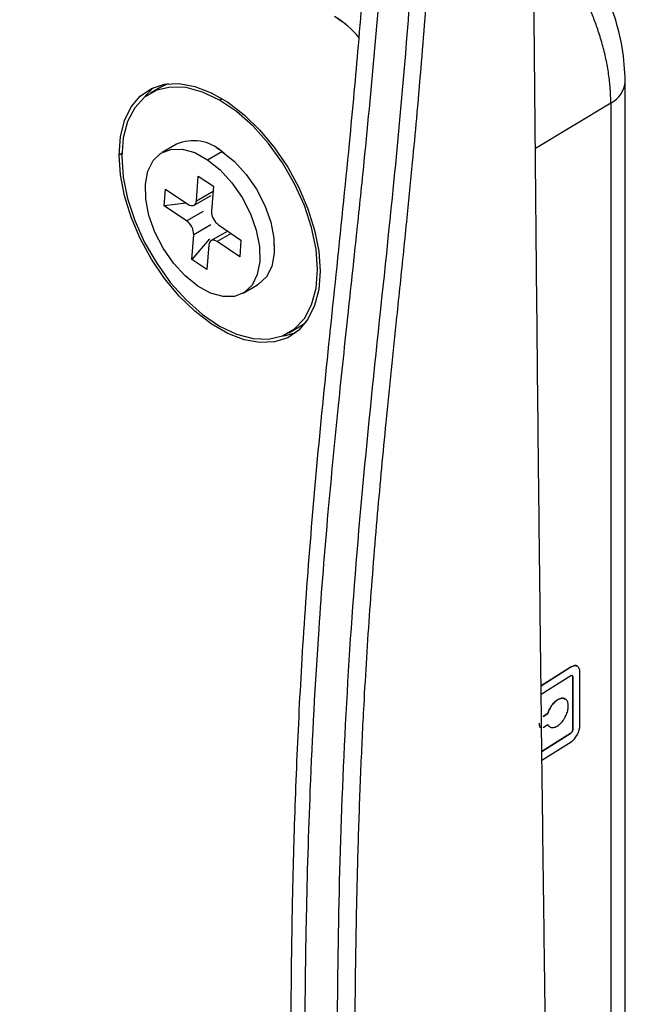
# Model space of a CAD drawing. Units: inches. Extents: x 0.3 to 16.7, y 0.1 to 10.9.
# Drawn here: x 12.9 to 13.5, y 7.1 to 8.2 of the extents above; entities that cross this region are included whole.
import ezdxf

# ---------------------------------------------------------------- set-up
doc = ezdxf.new("R2010")
doc.units = ezdxf.units.IN
doc.header["$MEASUREMENT"] = 0

msp = doc.modelspace()

# ---------------------------------------------------------------- linework, layer by layer
at = {"color": 7, "linetype": 'Continuous', "lineweight": 25}
for p, q in [((13.2069539, 8.1828946), (13.1977694, 8.1891245)), ((13.5051349, 6.4772547), (13.5051349, 8.1218916)), ((13.0098172, 8.1157274), (12.9986817, 8.109299)), ((13.0724946, 8.1019897), (13.0752437, 8.1035767)), ((13.4896197, 8.0988595), (13.4092322, 8.0502834)), ((13.4896197, 8.0988595), (13.4896197, 6.4542226)), ((13.0264071, 8.0548424), (13.0110958, 8.0460034)), ((13.0725041, 8.0489412), (13.0697207, 8.0505486)), ((12.968137, 8.04494), (12.965315, 8.0433109)), ((13.0596341, 8.0384345), (13.0749455, 8.0472736)), ((13.0774914, 8.0458151), (13.0749455, 8.0472736)), ((13.0477595, 7.9945187), (13.0498058, 8.0208829)), ((13.0498058, 8.0208829), (13.0658933, 8.0100021)), ((13.0134907, 7.9893029), (13.0148708, 8.0070834)), ((13.0148708, 8.0070834), (13.0387246, 7.9909499)), ((13.0658933, 8.0100021), (13.0638469, 7.9836379)), ((13.0453434, 7.9899177), (13.0634387, 8.0003639)), ((13.0477595, 7.9945187), (13.0654857, 8.0047518)), ((13.0370053, 7.9921127), (13.0134907, 7.9893029)), ((13.0373445, 7.9731694), (13.0134907, 7.9893029)), ((13.0373445, 7.9731694), (13.0554397, 7.9836155)), ((13.063047, 7.9687908), (13.0449517, 7.9583446)), ((13.0714542, 7.9688132), (13.095308, 7.9526796)), ((13.0429054, 7.9319804), (13.0449517, 7.9583446)), ((13.0618936, 7.9539311), (13.0429054, 7.9319804)), ((13.0811306, 7.9622685), (13.0634552, 7.9520648)), ((13.0850018, 7.9596502), (13.0700741, 7.9510327)), ((13.0610392, 7.9474639), (13.0589929, 7.9210997)), ((13.0939279, 7.9348992), (13.0700741, 7.9510327)), ((13.095308, 7.9526796), (13.0939279, 7.9348992)), ((13.1309562, 7.9444741), (13.1309562, 7.9476883)), ((13.0589929, 7.9210997), (13.0429054, 7.9319804)), ((13.0977029, 7.8959792), (13.1130143, 7.9048182)), ((13.1463075, 7.8535759), (13.157443, 7.8600043)), ((13.4153141, 7.4770612), (13.4472163, 7.4971595)), ((13.4472442, 7.4971434), (13.4153145, 7.4770278)), ((13.45683, 7.4349017), (13.45683, 7.4916095)), ((13.4471772, 7.4878429), (13.4154255, 7.4678393)), ((13.4490666, 7.4867522), (13.4490666, 7.4300444)), ((13.4490944, 7.4867361), (13.4490666, 7.4867522)), ((13.4490944, 7.4300283), (13.4490944, 7.4867361)), ((13.4175001, 7.4442979), (13.4223805, 7.4473726)), ((13.4175279, 7.4442818), (13.4175001, 7.4442979)), ((13.4224084, 7.4473565), (13.4175279, 7.4442818)), ((13.4224084, 7.4473565), (13.4223805, 7.4473726)), ((13.4136657, 7.4349385), (13.4136657, 7.4372531)), ((13.4136936, 7.4349224), (13.4136657, 7.4349385)), ((13.4175279, 7.4327088), (13.4224084, 7.4357835)), ((13.4490944, 7.4300283), (13.4490666, 7.4300444)), ((13.4471494, 7.4265219), (13.4161603, 7.4069988)), ((13.4161607, 7.4069654), (13.4471772, 7.4265059)), ((13.4162716, 7.3977769), (13.4472442, 7.4172896)), ((13.4471772, 7.4265059), (13.4471494, 7.4265219))]:
    msp.add_line(p, q, dxfattribs=at)
at = {"color": 7, "linetype": 'Continuous', "lineweight": 25, "flags": 128}
for points in [[(12.965315, 8.0433109), (12.9667768, 8.0628384), (12.9711223, 8.0801455), (12.978233, 8.0947601), (12.9879148, 8.1062836), (12.9999038, 8.1144015), (13.0138729, 8.1188926), (13.029441, 8.1196343), (13.0461836, 8.1166062), (13.0636438, 8.1098912), (13.0813454, 8.0996723), (13.0988056, 8.0862282), (13.1155481, 8.0699257), (13.1311163, 8.0512095), (13.1450853, 8.03059), (13.1570743, 8.0086299), (13.1667562, 7.985928), (13.1738669, 7.9631035), (13.1782124, 7.9407792), (13.1796742, 7.919564)], [(13.0724946, 8.1019897), (13.0543665, 8.1106234), (13.0367892, 8.1153318), (13.0202967, 8.115972), (13.0053903, 8.1125243), (12.9925229, 8.1050937), (12.9820853, 8.0939058), (12.9743947, 8.0793006), (12.9696849, 8.0617219), (12.9680989, 8.0417038), (12.9696849, 8.0198545), (12.9743947, 7.996838), (12.9820853, 7.9733535), (12.9925229, 7.9501146), (13.0053903, 7.9278275), (13.0202967, 7.9071693), (13.0367892, 7.8887677), (13.0543665, 7.8731818), (13.0724946, 7.8608852)], [(12.991422, 8.1041885), (12.9990504, 8.112712), (13.0024859, 8.1155682)], [(13.0178732, 8.1194584), (13.0165259, 8.1189527), (13.0098172, 8.1157274)], [(13.0724946, 7.8608852), (13.0906227, 7.8522515), (13.1082, 7.847543), (13.1246924, 7.8469029), (13.1395988, 7.8503506), (13.1524663, 7.8577812), (13.1629039, 7.8689691), (13.1705944, 7.8835743), (13.1753043, 7.901153), (13.1768903, 7.9211711), (13.1753043, 7.9430204), (13.1705944, 7.9660369), (13.1629039, 7.9895214), (13.1524663, 8.0127603), (13.1395988, 8.0350474), (13.1246924, 8.0557056), (13.1082, 8.0741072), (13.0906227, 8.0896931), (13.0724946, 8.1019897)], [(13.0491646, 7.9035481), (13.0357173, 7.9144228), (13.0232068, 7.9281342), (13.0122604, 7.9439946), (13.0034271, 7.9612087), (12.9971497, 7.9789134), (12.9937431, 7.9962208), (12.993378, 8.0122631), (12.9960728, 8.0262358), (13.0016923, 8.0374384), (13.0099548, 8.045309), (13.0204459, 8.0494531), (13.0326395, 8.0496627), (13.0459243, 8.0459274), (13.0596341, 8.0384345)], [(13.1796742, 7.919564), (13.1782124, 7.9000365), (13.1738669, 7.8827294), (13.1667562, 7.8681148), (13.1570743, 7.8565913), (13.1450853, 7.8484733), (13.1311163, 7.8439823), (13.1155481, 7.8432406), (13.0988056, 7.8462686), (13.0813454, 7.8529837), (13.0636438, 7.8632026), (13.0461836, 7.8766467), (13.029441, 7.8929492), (13.0138729, 7.9116654), (12.9999038, 7.9322848), (12.9879148, 7.954245), (12.978233, 7.9769469), (12.9711223, 7.9997713), (12.9667768, 8.0220956), (12.965315, 8.0433109)], [(13.0596341, 8.0384345), (13.0730814, 8.0275597), (13.0855919, 8.0138483), (13.0965382, 7.997988), (13.1053716, 7.9807738), (13.111649, 7.9630692), (13.1150556, 7.9457618), (13.1154207, 7.9297195), (13.1127259, 7.9157467), (13.1071064, 7.9045441), (13.0988439, 7.8966735), (13.0883528, 7.8925295), (13.0761591, 7.8923199), (13.0628743, 7.8960552), (13.0491646, 7.9035481)], [(13.0749455, 8.0472736), (13.0883928, 8.0363988), (13.1009033, 8.0226874), (13.1118496, 8.006827), (13.1206829, 7.9896129), (13.1269603, 7.9719082), (13.130367, 7.9546008), (13.130732, 7.9385585), (13.1280373, 7.9245858), (13.1224177, 7.9133832), (13.1141553, 7.9055126), (13.1130143, 7.9048182)], [(13.0387246, 7.9909499), (13.0403616, 7.9900286), (13.0419632, 7.9894962), (13.0434678, 7.9893731), (13.0448175, 7.989664), (13.0459605, 7.9903577), (13.0468529, 7.9914276), (13.0474603, 7.9928326), (13.0477595, 7.9945187)], [(13.0700741, 7.9510327), (13.068437, 7.9519539), (13.0668354, 7.9524863), (13.0653309, 7.9526095), (13.0639811, 7.9523186), (13.0628381, 7.9516248), (13.0619458, 7.9505549), (13.0613383, 7.9491499), (13.0610392, 7.9474639)], [(13.157443, 7.8600043), (13.1636019, 7.8642096), (13.1647027, 7.8651148)], [(13.1536389, 7.8537351), (13.1422518, 7.8504107), (13.1382515, 7.8498449)]]:
    msp.add_lwpolyline(points, dxfattribs=at)
at = {"color": 7, "linetype": 'Continuous', "lineweight": 25}
for centre, radius, start, end in [((13.1414851, 8.1028206), 0.1033912, 39.5079018, 58.8382571), ((13.4766793, 8.1243177), 0.0285582, 296.9442536, 355.1394526), ((13.0446158, 8.0121924), 0.0463744, 49.1546727, 113.119113), ((13.0818701, 7.9835222), 0.0180235, 179.6321496, 234.6966406), ((13.0269286, 7.9584603), 0.0180235, 359.6321496, 54.6966406)]:
    msp.add_arc(centre, radius, start, end, dxfattribs=at)
for points, knots in [([(13.1977573, 7.0602264), (13.1981852, 7.1182823), (13.1990413, 7.234432), (13.2048116, 7.4125865), (13.2162554, 7.5953947), (13.2339719, 7.7831436), (13.254811, 7.9739234), (13.2708053, 8.1432805), (13.2815878, 8.2901309), (13.2890092, 8.4154248), (13.2945331, 8.5395011), (13.2985566, 8.6622961), (13.3009273, 8.7844119), (13.3038895, 8.9047343), (13.3000236, 9.0075584), (13.289198, 9.0923041), (13.2756231, 9.157897), (13.2555356, 9.2249735), (13.2279801, 9.2922767), (13.1923785, 9.3572589), (13.1505084, 9.4176404), (13.1040586, 9.4714681), (13.0498087, 9.5238468), (12.9882215, 9.5729546), (12.9204289, 9.6172283), (12.8526942, 9.6568429), (12.7851972, 9.6975143), (12.7177152, 9.7378577), (12.6187307, 9.7970619), (12.4882265, 9.8743458), (12.3261916, 9.9682326), (12.1641985, 10.0598225), (12.0021462, 10.1485918), (11.8770033, 10.2217401), (11.788954, 10.2638594), (11.7382719, 10.2821493), (11.6886872, 10.2931487), (11.6413772, 10.2949879), (11.5979534, 10.2858581), (11.5604183, 10.2646136), (11.5301917, 10.231956), (11.5061692, 10.188172), (11.4900283, 10.1431362), (11.4840565, 10.1104247), (11.481859, 10.0983878)], [0, 0, 0, 0, 0.04006994, 0.080166145, 0.120336004, 0.16054119, 0.200657942, 0.240641299, 0.267529183, 0.294414948, 0.321324908, 0.348276839, 0.375246859, 0.402275014, 0.42930597, 0.442789063, 0.456407817, 0.470202993, 0.484051634, 0.498018032, 0.51196224, 0.525790364, 0.53957321, 0.557753807, 0.57591091, 0.593989152, 0.61201309, 0.630043847, 0.64807729, 0.691364386, 0.734654459, 0.777934111, 0.821202944, 0.864538459, 0.878228092, 0.891957505, 0.905709042, 0.919576382, 0.933487116, 0.947395264, 0.961304806, 0.975152354, 0.990856765, 1, 1, 1, 1]), ([(12.4049693, 9.942941), (12.4163672, 9.9363507), (12.4398882, 9.9227508), (12.476265, 9.9015536), (12.5148188, 9.8789663), (12.5555478, 9.85497), (12.5984478, 9.8295685), (12.6435143, 9.8027668), (12.6907418, 9.7745783), (12.7401238, 9.7450256), (12.791652, 9.7141356), (12.845315, 9.6819676), (12.9011101, 9.6485046), (12.9590771, 9.6139042), (13.0185335, 9.5724342), (13.0757611, 9.5251931), (13.1275821, 9.473512), (13.1716822, 9.4203456), (13.2087414, 9.3658528), (13.2388896, 9.3109813), (13.2627302, 9.2568789), (13.280769, 9.2050181), (13.2939409, 9.1566134), (13.3021277, 9.1177585), (13.3073479, 9.0871399), (13.3105199, 9.0634874), (13.3130201, 9.0401518), (13.3151343, 9.0170004), (13.3168271, 8.9940252), (13.3181385, 8.9712164), (13.3190598, 8.9485839), (13.3197002, 8.9260286), (13.3194946, 8.9038422), (13.3192604, 8.8815922), (13.3189918, 8.8593108), (13.3186904, 8.8370092), (13.3183554, 8.8146864), (13.3179868, 8.7923416), (13.3175842, 8.7699737), (13.3171477, 8.7475822), (13.3166763, 8.7251656), (13.3157136, 8.6823436), (13.3140309, 8.6193966), (13.3111844, 8.536418), (13.3077138, 8.4543605), (13.3035854, 8.3731757), (13.2982701, 8.2848959), (13.2913779, 8.1881549), (13.2842329, 8.1024103), (13.2776135, 8.0314778), (13.2717923, 7.9725095), (13.2661518, 7.9174554), (13.2584993, 7.8444423), (13.2501113, 7.7625187), (13.2402249, 7.6581949), (13.2322151, 7.5576039), (13.2264911, 7.4669462), (13.2227012, 7.3861322), (13.2201029, 7.3127992), (13.2181358, 7.2343525), (13.2167762, 7.1507358), (13.2164622, 7.0935932), (13.2162999, 7.0640642)], [0, 0, 0, 0, 0.012702901, 0.026214224, 0.040534436, 0.055663668, 0.071601648, 0.088347628, 0.105900313, 0.124257789, 0.143417459, 0.16337598, 0.184123468, 0.205680081, 0.228035875, 0.25071238, 0.270803369, 0.289362176, 0.306540611, 0.322856967, 0.338523711, 0.353433427, 0.367329287, 0.380186213, 0.387226462, 0.394222032, 0.401175773, 0.408114729, 0.415040019, 0.421951329, 0.428847944, 0.435734061, 0.442648056, 0.449567823, 0.456482975, 0.463393894, 0.470300955, 0.477204533, 0.484104996, 0.491002711, 0.497898038, 0.504791333, 0.530466036, 0.555671934, 0.580432, 0.604767377, 0.628697414, 0.659311817, 0.690605365, 0.704307101, 0.721585016, 0.742290079, 0.752574735, 0.785648564, 0.814528553, 0.845427423, 0.876417131, 0.897511006, 0.920403884, 0.945106891, 0.971633385, 1, 1, 1, 1]), ([(13.2598434, 9.0237054), (13.2590368, 9.0054933), (13.2573851, 8.9681975), (13.2560847, 8.9163685), (13.2548988, 8.8697589), (13.2541424, 8.8319874), (13.2526602, 8.7694949), (13.2491837, 8.6457834), (13.2436699, 8.5115538), (13.2373617, 8.397391), (13.2337255, 8.3383287), (13.2296319, 8.2784349), (13.2251278, 8.2189966), (13.2204867, 8.1629313), (13.2156808, 8.1088025), (13.2080381, 8.0273904), (13.1968129, 7.9183759), (13.1826526, 7.7841448), (13.1705123, 7.6542347), (13.1614028, 7.5316474), (13.1552139, 7.4167101), (13.1522503, 7.3356159), (13.1507859, 7.281585), (13.1500714, 7.2510468), (13.1493838, 7.2150278), (13.1487848, 7.1716791), (13.1484111, 7.1247226), (13.1483149, 7.0922936), (13.1482685, 7.0766814)], [0, 0, 0, 0, 0.027828439, 0.05698864, 0.08134487, 0.10085781, 0.116604819, 0.179661814, 0.294568839, 0.324111002, 0.354092204, 0.38437284, 0.414727772, 0.443564961, 0.468409633, 0.495604231, 0.564927212, 0.630396557, 0.695711561, 0.761011418, 0.818479228, 0.87503195, 0.889356691, 0.904661817, 0.923895115, 0.947201489, 0.974581368, 1, 1, 1, 1]), ([(13.2788824, 9.0137684), (13.2786718, 9.0079036), (13.2782158, 8.9952033), (13.2775676, 8.9748869), (13.276589, 8.9506598), (13.2755003, 8.9230013), (13.2745659, 8.8976268), (13.2739738, 8.8760321), (13.2736546, 8.8589834), (13.2733623, 8.8416913), (13.2726904, 8.8133553), (13.2712992, 8.7626056), (13.2682644, 8.6656429), (13.2635765, 8.5457026), (13.2566315, 8.4127065), (13.2487307, 8.2901984), (13.2386813, 8.164478), (13.2283469, 8.0551018), (13.2183947, 7.9587887), (13.2090292, 7.8718252), (13.1982876, 7.7712593), (13.187301, 7.6579111), (13.176362, 7.5204344), (13.1687134, 7.3764497), (13.1647832, 7.2417202), (13.1634028, 7.1420651), (13.1631565, 7.0872352), (13.1630582, 7.0653416)], [0, 0, 0, 0, 0.008938734, 0.019356998, 0.031250921, 0.046526017, 0.062491315, 0.070954002, 0.080343816, 0.089270727, 0.098197443, 0.124975922, 0.168977665, 0.249863451, 0.310894511, 0.372869726, 0.43579495, 0.499690294, 0.535828821, 0.578901822, 0.628904948, 0.685844263, 0.749724692, 0.839225275, 0.910780312, 0.964374445, 1, 1, 1, 1]), ([(13.106207, 5.4622477), (13.1156617, 5.468521), (13.1365762, 5.4823981), (13.1664802, 5.5030046), (13.1943709, 5.5228128), (13.2185527, 5.5406216), (13.2388721, 5.5561875), (13.2563264, 5.5701523), (13.2708563, 5.5822488), (13.2845088, 5.5941122), (13.298808, 5.6071569), (13.3140592, 5.6219876), (13.3304312, 5.6393344), (13.3467607, 5.6585515), (13.3622684, 5.6794657), (13.3768407, 5.7024369), (13.3892363, 5.7259022), (13.3993783, 5.7494154), (13.4118557, 5.7846129), (13.4234267, 5.8335014), (13.4308491, 5.8994844), (13.4339455, 5.9725163), (13.4341677, 6.0511607), (13.4332649, 6.1304409), (13.4324073, 6.2092523), (13.4314166, 6.2854347), (13.4304351, 6.3590504), (13.4295483, 6.4239102), (13.4287897, 6.4786329), (13.4281831, 6.5220042), (13.4276666, 6.5587295), (13.4272332, 6.5894249), (13.4268205, 6.6185945), (13.4263529, 6.6515839), (13.4257626, 6.6931748), (13.4250381, 6.7442216), (13.4238774, 6.8261659), (13.4223912, 6.9319043), (13.4207089, 7.054163), (13.4192187, 7.1654249), (13.4178423, 7.2713127), (13.4165033, 7.3778117), (13.415171, 7.4881172), (13.4138541, 7.6019604), (13.4118595, 7.7809951), (13.4094333, 8.0234975), (13.4067083, 8.3232813), (13.4040898, 8.6094411), (13.4022634, 8.79522), (13.4014162, 8.8813928)], [0, 0, 0, 0, 0.00995964, 0.022031411, 0.031965511, 0.040052144, 0.048366665, 0.05426221, 0.059171896, 0.064064744, 0.068928456, 0.074699704, 0.08010715, 0.086328606, 0.092806482, 0.098541079, 0.105371849, 0.111629732, 0.11743507, 0.133532043, 0.151752414, 0.172524885, 0.194886366, 0.21826806, 0.240729462, 0.262536838, 0.28369924, 0.303977088, 0.318308638, 0.330720132, 0.341224028, 0.349830863, 0.35705379, 0.366232863, 0.378129058, 0.392725121, 0.409999921, 0.448348568, 0.483227116, 0.514448712, 0.543234431, 0.573402209, 0.605103832, 0.637224212, 0.66938104, 0.756097976, 0.843154494, 0.927247806, 1, 1, 1, 1]), ([(13.5051348, 8.1218769), (13.5044976, 8.1337952), (13.5032334, 8.1574407), (13.4931534, 8.1950968), (13.4782205, 8.2319619), (13.4643444, 8.2542689), (13.4574558, 8.265343)], [0, 0, 0, 0, 0.254961613, 0.505834963, 0.754677695, 1, 1, 1, 1]), ([(13.4896197, 8.0988595), (13.4896039, 8.1013619), (13.4895721, 8.106365), (13.4891431, 8.1140629), (13.4884373, 8.1218702), (13.4874318, 8.1297754), (13.4861404, 8.1377469), (13.4845695, 8.1457583), (13.4827301, 8.1537821), (13.480634, 8.1617918), (13.4782945, 8.169762), (13.4751437, 8.1794619), (13.4709274, 8.1909745), (13.4653422, 8.2043065), (13.4590266, 8.2176594), (13.4520029, 8.2308976), (13.4443675, 8.243937), (13.4387964, 8.2523088), (13.4360072, 8.2565001)], [0, 0, 0, 0, 0.050925953, 0.101816574, 0.152609787, 0.203244021, 0.253658635, 0.303794323, 0.3535935, 0.403000652, 0.451962661, 0.500429087, 0.581345807, 0.66354222, 0.746773863, 0.830778783, 0.915281906, 1, 1, 1, 1]), ([(13.4472163, 7.4971595), (13.4475173, 7.4973392), (13.4488943, 7.4981611), (13.4512442, 7.4987677), (13.4532876, 7.4987267), (13.4539471, 7.4980396), (13.4539769, 7.4980086)], [0, 0, 0, 0, 0.120198038, 0.549922047, 0.97965556, 1, 1, 1, 1]), ([(13.4490944, 7.4867361), (13.4490944, 7.4873419), (13.4488874, 7.4878148), (13.4481768, 7.4882241), (13.4476766, 7.4881574), (13.4471772, 7.4878429)], [0, 0, 0, 0, 0.5, 0.5, 1, 1, 1, 1]), ([(13.4484836, 7.4879941), (13.4485328, 7.4879825), (13.4487613, 7.4879283), (13.4489913, 7.4874922), (13.4490415, 7.4869987), (13.4490666, 7.4867522)], [0, 0, 0, 0, 0.120766686, 0.560764466, 1, 1, 1, 1]), ([(13.4223805, 7.4473726), (13.4230416, 7.4491494), (13.4243633, 7.4527024), (13.427614, 7.4575455), (13.4313916, 7.4613068), (13.4353201, 7.463547), (13.4386907, 7.4641622), (13.4402567, 7.4632788), (13.4408962, 7.4629181)], [0, 0, 0, 0, 0.175775507, 0.351473957, 0.527240736, 0.702940177, 0.878695682, 1, 1, 1, 1]), ([(13.4224084, 7.4357835), (13.4226008, 7.4354386), (13.4229859, 7.4347484), (13.4237304, 7.4339248), (13.4247235, 7.433161), (13.4260355, 7.432599), (13.4282555, 7.4323588), (13.4314185, 7.4332107), (13.435368, 7.4358985), (13.4390269, 7.4400124), (13.4420035, 7.4450332), (13.4439131, 7.4504198), (13.4445973, 7.4555576), (13.443908, 7.4598283), (13.441995, 7.4628049), (13.4390145, 7.4640663), (13.4353547, 7.4635668), (13.431405, 7.4612689), (13.4282498, 7.4581405), (13.4260309, 7.4551059), (13.4245668, 7.4526244), (13.423306, 7.4500124), (13.4227072, 7.4482407), (13.4224084, 7.4473565)], [0, 0, 0, 0, 0.02079816, 0.041621928, 0.062740129, 0.09408255, 0.125411948, 0.187880151, 0.250324421, 0.312788617, 0.375231116, 0.437689369, 0.500131464, 0.562584246, 0.62502961, 0.687480132, 0.74992984, 0.812379697, 0.874831419, 0.90587331, 0.937366274, 0.968743653, 1, 1, 1, 1]), ([(13.4148301, 7.432455), (13.4147322, 7.4324782), (13.4142758, 7.4325865), (13.4138163, 7.4334585), (13.4137159, 7.4344454), (13.4136657, 7.4349385)], [0, 0, 0, 0, 0.12022595, 0.560494332, 1, 1, 1, 1]), ([(13.4136936, 7.4349224), (13.4137538, 7.4342676), (13.4138611, 7.4330986), (13.4145584, 7.4326375), (13.4148651, 7.4324347)], [0, 0, 0, 0, 0.560192206, 1, 1, 1, 1]), ([(13.4245915, 7.4333115), (13.424585, 7.4333132), (13.4235364, 7.4335819), (13.4229566, 7.4346943), (13.4223805, 7.4357996)], [0, 0, 0, 0, 0.006288444, 1, 1, 1, 1]), ([(13.4490666, 7.4300444), (13.4490666, 7.4294385), (13.4488595, 7.4287048), (13.4481489, 7.4274001), (13.4476487, 7.4268365), (13.4471494, 7.4265219)], [0, 0, 0, 0, 0.5, 0.5, 1, 1, 1, 1]), ([(13.4471772, 7.4265059), (13.4476785, 7.4268216), (13.4481778, 7.4273855), (13.4488881, 7.4286904), (13.4490944, 7.4294247), (13.4490944, 7.4300283)], [0, 0, 0, 0, 0.5, 0.5, 1, 1, 1, 1])]:
    msp.add_open_spline(points, degree=3, knots=knots, dxfattribs=at)
for points in [[(13.4540231, 7.4980237), (13.4522381, 7.4990545), (13.4497754, 7.4987377), (13.4472453, 7.4971442)], [(13.45683, 7.4916095), (13.45683, 7.4946649), (13.4558064, 7.4969937), (13.4540231, 7.4980237)], [(13.4540192, 7.4249437), (13.4558056, 7.4282237), (13.45683, 7.4318438), (13.45683, 7.4349017)], [(13.4472453, 7.4172903), (13.4497735, 7.4188834), (13.4522341, 7.4216659), (13.4540192, 7.4249437)]]:
    msp.add_open_spline(points, degree=3, dxfattribs=at)

doc.saveas('drawing.dxf')
